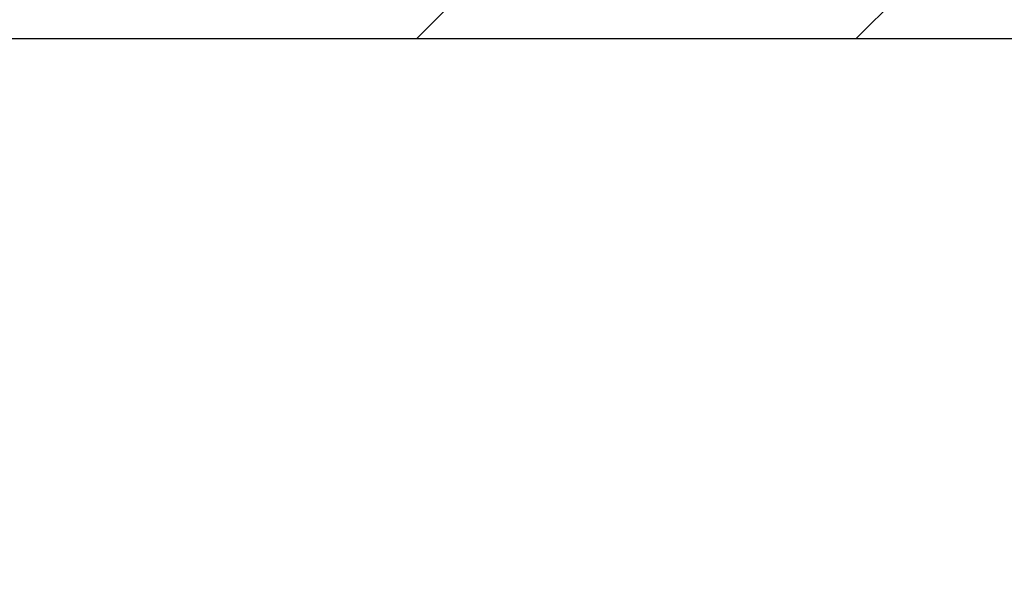
# Model space of a CAD drawing. Units: millimetres. Extents: x -3416 to 5266, y -2987 to 3139.
# Drawn here: x 5221 to 5226, y 2184 to 2187 of the extents above; entities that cross this region are included whole.
import ezdxf

# ---------------------------------------------------------------- set-up
doc = ezdxf.new("R2010")
doc.units = ezdxf.units.MM
for name, color, linetype in [('dimension-Bemassung', 5, 'Continuous'), ('hatching-Schraffur', 5, 'Continuous'), ('helpline-Hilfslinie', 2, 'Continuous'), ('outline-Körperkante', 7, 'Continuous')]:
    doc.layers.add(name, color=color, linetype=linetype)
doc.dimstyles.new('Details', dxfattribs={"dimtxt": 5, "dimasz": 6, "dimexe": 1.25, "dimexo": 0.625, "dimgap": 2, "dimtad": 1, "dimdec": 1, "dimtxsty": 'Standard', "dimcen": 2.5, "dimadec": 0, "dimazin": 0, "dimtfac": 1, "dimtdec": 1, "dimtmove": 0, "dimatfit": 3, "dimfxl": 1, "dimarcsym": 0})

# ---------------------------------------------------------------- blocks, each defined once
blk = doc.blocks.new('406984_WD2201_Verschalungsprofil')
at = {"layer": 'hatching-Schraffur'}
h = blk.add_hatch(dxfattribs=at)
h.set_pattern_fill('ANSI31', color=256, scale=0.5, style=0)
h.set_pattern_definition([(45, (-116.6368, -261.4505), (-1.122532, 1.122532), [])])
h.paths.add_polyline_path([(-2, -98), (-9.7914, -98), (-18.4517, -93), (-23, -93), (-23, -95.5), (-22.2022, -95.5), (-21.5094, -94.3), (-20.6434, -94.8), (-20.3547, -94.3), (-19.4887, -94.8), (-19.2, -94.3), (-12.7914, -98), (-44.25, -98, -1), (-45.75, -98), (-48.25, -98, -1), (-49.75, -98), (-52.25, -98, -1), (-53.75, -98), (-56.25, -98, -1), (-57.75, -98), (-60.25, -98, -1), (-61.75, -98), (-65, -98), (-65, -100), (0, -100), (0, -74.1), (-4, -73.25), (-4, -70.75), (0, -69.9), (0, -8.25), (-2, -8.25), (-2, -14.25), (-4.5, -14.25), (-4.5, -11.75), (-6, -11.75), (-6, -15.75), (-2, -15.75), (-2, -20.4804), (-1.7, -21), (-2, -21.5196), (-2, -68.2803), (-6, -69.1303), (-6, -74.8697), (-2, -75.7197)])
h.paths.add_polyline_path([(-2, -2.25), (-2, -8.25), (0, -8.25), (0, 0), (-82, 0), (-82, -1), (-69, -1), (-68, -2), (-63.75, -2, 1), (-62.25, -2), (-19.75, -2, 1), (-18.25, -2), (-6, -2), (-6, -4.75), (-4.5, -4.75), (-4.5, -2.25)])
blk.add_lwpolyline([(-2, -21.5196), (-1.7, -21), (-2, -20.4804), (-2, -15.75), (-6, -15.75), (-6, -11.75), (-4.5, -11.75), (-4.5, -14.25), (-2, -14.25), (-2, -2.25), (-4.5, -2.25), (-4.5, -4.75), (-6, -4.75), (-6, -2), (-18.25, -2, -1), (-19.75, -2), (-62.25, -2, -1)], format="xyb")
blk = doc.blocks.new('SR_WD2201_TEL')
at = {"layer": 'outline-Körperkante'}
blk.add_blockref('406984_WD2201_Verschalungsprofil', (203.994, 100), dxfattribs=at)
blk = doc.blocks.new('SR_WD2201_LR32_THERM_TB_MF_Sturz')
at = {"layer": 'helpline-Hilfslinie'}
blk.add_blockref('SR_WD2201_TEL', (124.9257, 2244.9995), dxfattribs=at)
blk = doc.blocks.new('*D130')
at = {"layer": 'Defpoints', "color": 0, "transparency": 16777216}
for p in [(5250.4121, 2260.4351), (5046.5137, 2153.1923, -50), (5250.4121, 2153.1923, -50)]:
    blk.add_point(p, dxfattribs=at)
at = {"layer": 'dimension-Bemassung', "color": 0, "lineweight": -2, "transparency": 16777216}
for p, q in [((5046.5137, 2153.8173), (5046.5137, 2261.6851)), ((5250.4121, 2153.8173), (5250.4121, 2261.6851)), ((5052.5137, 2260.4351), (5244.4121, 2260.4351))]:
    blk.add_line(p, q, dxfattribs=at)
at = {"layer": 'dimension-Bemassung', "color": 0, "transparency": 16777216}
for points in [[(5052.5137, 2261.4351), (5052.5137, 2259.4351), (5046.5137, 2260.4351)], [(5244.4121, 2261.4351), (5244.4121, 2259.4351), (5250.4121, 2260.4351)]]:
    blk.add_solid(points, dxfattribs=at)
at = {"layer": 'dimension-Bemassung', "color": 0, "transparency": 16777216, "insert": (5148.4629, 2264.9351), "char_height": 5, "attachment_point": 5}
blk.add_mtext('204', dxfattribs=at)

msp = doc.modelspace()

# ---------------------------------------------------------------- block references
at = {"layer": 'helpline-Hilfslinie'}
msp.add_blockref('SR_WD2201_LR32_THERM_TB_MF_Sturz', (4921.4923, -156.2513), dxfattribs=at)

# ---------------------------------------------------------------- dimensions: what is measured, and where the dimension line sits
at = {"layer": 'dimension-Bemassung', "color": 5}
dim = msp.add_linear_dim(base=(5250.4121, 2260.4351, 50), p1=(5046.5137, 2153.1923), p2=(5250.4121, 2153.1923), dimstyle='Details', override={"dimdec": 0}, dxfattribs=at)
dim.commit()
dim.dimension.update_dxf_attribs({"geometry": '*D130', "text_midpoint": (5148.4629, 2264.9351, 50)})

doc.saveas('drawing.dxf')
